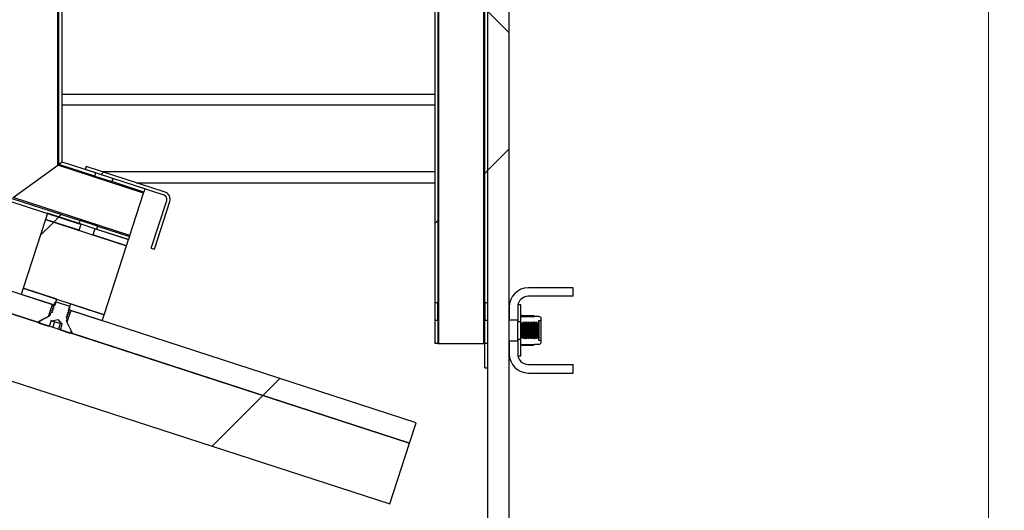
# Model space of a CAD drawing. Units: millimetres. Extents: x 8 to 201, y 4 to 288.
# Drawn here: x 162 to 174, y 231 to 237 of the extents above; entities that cross this region are included whole.
import ezdxf

# ---------------------------------------------------------------- set-up
doc = ezdxf.new("R2010")
doc.units = ezdxf.units.MM
doc.styles.add('SLDTEXTSTYLE2', font='TXT', dxfattribs={"width": 0.75})
doc.dimstyles.new('SLDDIMSTYLE0', dxfattribs={"dimtxt": 2.116667, "dimasz": 2.64, "dimexe": 0, "dimexo": 0.0625, "dimgap": 0.529167, "dimtad": 1, "dimlfac": 40, "dimrnd": 1e-09, "dimzin": 12, "dimdsep": 46, "dimtxsty": 'SLDTEXTSTYLE2', "dimsah": 1, "dimcen": 0.09, "dimadec": 0, "dimazin": 3, "dimtfac": 1, "dimtofl": 0, "dimtmove": 0, "dimatfit": 3, "dimfxl": 0, "dimfrac": 2, "dimtolj": 1, "dimtzin": 12, "dimarcsym": 0})
doc.dimstyles.new('SLDDIMSTYLE1', dxfattribs={"dimtxt": 2.116667, "dimasz": 2.64, "dimexe": 0, "dimexo": 0.0625, "dimgap": 0.529167, "dimtad": 1, "dimdec": 0, "dimlfac": 40, "dimrnd": 1e-09, "dimzin": 12, "dimdsep": 46, "dimtxsty": 'SLDTEXTSTYLE2', "dimsah": 1, "dimcen": 0.09, "dimadec": 0, "dimazin": 3, "dimtfac": 1, "dimtdec": 0, "dimtofl": 0, "dimtmove": 0, "dimatfit": 3, "dimfxl": 0, "dimfrac": 2, "dimtolj": 1, "dimtzin": 12, "dimarcsym": 0})
doc.dimstyles.new('SLDDIMSTYLE2', dxfattribs={"dimtxt": 2.116667, "dimasz": 2.64, "dimexe": 0, "dimexo": 0.0625, "dimgap": 0.529167, "dimtad": 1, "dimlfac": 40, "dimrnd": 1e-09, "dimzin": 12, "dimdsep": 46, "dimtxsty": 'SLDTEXTSTYLE2', "dimsah": 1, "dimcen": 0.09, "dimadec": 0, "dimazin": 3, "dimtfac": 1, "dimtmove": 0, "dimatfit": 0, "dimfxl": 0, "dimfrac": 2, "dimtolj": 1, "dimtzin": 12, "dimarcsym": 0})

# ---------------------------------------------------------------- blocks, each defined once
blk = doc.blocks.new('_D_1')
at = {"color": 7, "linetype": 'Continuous', "lineweight": 0}
for p, q in [((168.68, 254.804), (190.33, 254.804)), ((189.33, 223.711), (189.33, 254.804)), ((174.33, 223.711), (190.33, 223.711))]:
    blk.add_line(p, q, dxfattribs=at)
at = {"color": 7, "linetype": 'Continuous', "lineweight": 18}
for points in [[(189.33, 254.804), (188.922, 252.164), (189.738, 252.164)], [(189.33, 223.711), (189.738, 226.351), (188.922, 226.351)]]:
    blk.add_solid(points, dxfattribs=at)
at = {"color": 7, "linetype": 'Continuous', "lineweight": 18, "char_height": 2.1167, "attachment_point": 1, "rotation": 90, "style": 'SLDTEXTSTYLE2'}
for s, insert in [('1250', (186.602, 240.865)), ('min.', (186.602, 234.373))]:
    blk.add_mtext(s, dxfattribs=dict(at, insert=insert))
blk = doc.blocks.new('_D_3')
at = {"color": 7, "linetype": 'Continuous', "lineweight": 0}
for p, q in [((180.341, 228.461), (180.341, 239.179)), ((174.18, 228.461), (181.341, 228.461)), ((180.341, 223.461), (180.341, 228.461)), ((174.18, 223.461), (181.341, 223.461)), ((180.341, 223.461), (180.341, 218.381))]:
    blk.add_line(p, q, dxfattribs=at)
at = {"color": 7, "linetype": 'Continuous', "lineweight": 18}
for points in [[(180.341, 228.461), (180.749, 231.101), (179.933, 231.101)], [(180.341, 223.461), (179.933, 220.821), (180.749, 220.821)]]:
    blk.add_solid(points, dxfattribs=at)
at = {"color": 7, "linetype": 'Continuous', "lineweight": 18, "char_height": 2.1167, "attachment_point": 1, "rotation": 90, "style": 'SLDTEXTSTYLE2'}
for s, insert in [('200', (177.612, 234.488)), ('%%c', (177.612, 231.293))]:
    blk.add_mtext(s, dxfattribs=dict(at, insert=insert))
blk = doc.blocks.new('_D_5')
at = {"color": 7, "linetype": 'Continuous', "lineweight": 0}
for p, q in [((140.08, 229.793), (140.08, 270.642)), ((173.33, 229.374), (173.33, 270.642)), ((140.08, 269.642), (173.33, 269.642))]:
    blk.add_line(p, q, dxfattribs=at)
at = {"color": 7, "linetype": 'Continuous', "lineweight": 18}
for points in [[(140.08, 269.642), (142.72, 269.234), (142.72, 270.05)], [(173.33, 269.642), (170.69, 270.05), (170.69, 269.234)]]:
    blk.add_solid(points, dxfattribs=at)
at = {"color": 7, "linetype": 'Continuous', "lineweight": 18, "insert": (152.908, 272.371), "char_height": 2.1167, "attachment_point": 1, "style": 'SLDTEXTSTYLE2'}
blk.add_mtext('1330', dxfattribs=at)

msp = doc.modelspace()

# ---------------------------------------------------------------- hatches: boundary and pattern name
at = {"linetype": 'Continuous', "lineweight": 18}
h = msp.add_hatch(dxfattribs=at)
h.set_pattern_fill('DIN 128 Plastic', style=0, pattern_type=2)
h.set_pattern_definition([(45, (0, 0), (-6.7352, 6.7352), []), (135, (0, 0), (-6.7352, -6.7352), [])])
edge = h.paths.add_edge_path(flags=0)
edge.add_line((169.75533, 249.96095), (169.51783, 245.42918))
edge.add_line((169.51783, 245.42918), (168.18033, 245.42918))
edge.add_line((168.18033, 245.42918), (168.18033, 245.17918))
edge.add_line((168.18033, 245.17918), (169.75507, 245.17918))
edge.add_line((169.75507, 245.17918), (170.00542, 249.95615))
edge.add_arc((170.13033, 249.96095), 0.125, 0, 182.19734, ccw=False)
edge.add_line((170.25533, 249.96095), (170.25533, 244.6145))
edge.add_line((170.25533, 244.6145), (167.45533, 241.8145))
edge.add_line((167.45533, 241.8145), (167.45533, 228.46095))
edge.add_arc((167.70533, 228.46095), 0.25, 180, 270)
edge.add_line((167.70533, 228.21095), (173.33033, 228.21095))
edge.add_line((173.33033, 228.21095), (173.33033, 228.37434))
edge.add_line((173.33033, 228.37434), (173.18033, 228.46095))
edge.add_line((173.18033, 228.46095), (167.95533, 228.46095))
edge.add_arc((167.95533, 228.71095), 0.25, 180, 270, ccw=False)
edge.add_line((167.70533, 228.71095), (167.70533, 241.60739))
edge.add_arc((167.95533, 241.60739), 0.25, 135, 180, ccw=False)
edge.add_line((167.77855, 241.78417), (172.42411, 246.42973))
edge.add_arc((171.54022, 247.31361), 1.25, 315, 405)
edge.add_line((172.42411, 248.19749), (170.39549, 250.22611))
edge.add_arc((170.13033, 249.96095), 0.375, 45, 62.181861)
edge.add_arc((170.13033, 249.96095), 0.375, 62.181861, 180)
edge = h.paths.add_edge_path(flags=0)
edge.add_arc((171.54022, 247.31361), 0.625, 0, 360)
h = msp.add_hatch(dxfattribs=at)
h.set_pattern_fill('ANSI37', angle=3e-322, style=0)
h.paths.add_polyline_path([(166.83033, 239.37052), (166.83033, 233.25802), (166.86783, 233.25802), (166.86783, 239.37052)], flags=0)
h = msp.add_hatch(dxfattribs=at)
h.set_pattern_fill('ANSI37', angle=3e-322, style=0)
h.paths.add_polyline_path([(167.41783, 239.37052), (167.41783, 233.25802), (167.45533, 233.25802), (167.45533, 239.37052)], flags=0)
h = msp.add_hatch(dxfattribs=at)
h.set_pattern_fill('ANSI37', style=0)
h.paths.add_polyline_path([(162.41783, 234.87656), (162.45533, 234.90381), (162.45533, 236.79756), (162.41783, 236.79756)], flags=0)
h = msp.add_hatch(dxfattribs=at)
h.set_pattern_fill('ANSI37', style=0)
h.paths.add_polyline_path([(162.45533, 234.90381), (162.41783, 234.87656), (162.84005, 234.73938), (162.85164, 234.77504)], flags=0)
h = msp.add_hatch(dxfattribs=at)
h.set_pattern_fill('ANSI37', angle=3e-322, style=0)
edge = h.paths.add_edge_path(flags=0)
edge.add_line((163.68513, 234.45165), (163.50358, 233.8929))
edge.add_line((163.50358, 233.8929), (163.53925, 233.88132))
edge.add_line((163.53925, 233.88132), (163.72079, 234.44006))
edge.add_arc((163.63758, 234.4671), 0.0875, 342, 432)
edge.add_line((163.66462, 234.55032), (162.73734, 234.85161))
edge.add_line((162.73734, 234.85161), (162.72575, 234.81594))
edge.add_line((162.72575, 234.81594), (163.65303, 234.51465))
edge.add_arc((163.63758, 234.4671), 0.05, -18, 72, ccw=False)
h = msp.add_hatch(dxfattribs=at)
h.set_pattern_fill('ANSI37', style=0)
h.paths.add_polyline_path([(163.41663, 234.55203), (163.42821, 234.5877), (163.05374, 234.70937), (163.04215, 234.67371)], flags=0)
h = msp.add_hatch(dxfattribs=at)
h.set_pattern_fill('ANSI34', angle=3e-322, style=0)
h.paths.add_polyline_path([(162.34354, 233.23151), (158.28966, 234.54869), (158.21241, 234.31093), (162.16642, 233.02619), (162.29873, 233.0936)], flags=0)
h = msp.add_hatch(dxfattribs=at)
h.set_pattern_fill('ANSI37', style=0)
h.paths.add_polyline_path([(161.86783, 234.47697), (161.83033, 234.44972), (162.6585, 234.18063), (162.67009, 234.2163)], flags=0)
h = msp.add_hatch(dxfattribs=at)
h.set_pattern_fill('ANSI31', style=0)
h.paths.add_polyline_path([(166.53415, 231.60703), (158.21241, 234.31093), (157.98064, 233.59763), (166.30239, 230.89374)], flags=0)
h = msp.add_hatch(dxfattribs=at)
h.set_pattern_fill('ANSI34', style=0)
h.paths.add_polyline_path([(162.67871, 234.17406), (162.28402, 234.30231), (162.26085, 234.23098), (162.65553, 234.10273)], flags=0)
h = msp.add_hatch(dxfattribs=at)
h.set_pattern_fill('ANSI34', style=0)
h.paths.add_polyline_path([(163.2119, 233.92196), (162.26085, 234.23098), (161.99818, 233.42258), (162.94924, 233.11356)], flags=0)
h = msp.add_hatch(dxfattribs=at)
h.set_pattern_fill('ANSI34', style=0)
h.paths.add_polyline_path([(162.81721, 234.0502), (163.2119, 233.92196), (163.23508, 233.99329), (162.84039, 234.12153)], flags=0)
h = msp.add_hatch(dxfattribs=at)
h.set_pattern_fill('ANSI37', style=0)
h.paths.add_polyline_path([(163.23508, 233.99329), (163.24667, 234.02895), (162.87219, 234.15063), (162.8606, 234.11496)], flags=0)
h = msp.add_hatch(dxfattribs=at)
h.set_pattern_fill('ANSI34', style=0)
h.paths.add_polyline_path([(162.39287, 233.29434), (161.99818, 233.42258), (161.975, 233.35125), (162.36969, 233.22301)], flags=0)
h = msp.add_hatch(dxfattribs=at)
h.set_pattern_fill('ANSI37', angle=3e-322, style=0)
edge = h.paths.add_edge_path(flags=0)
edge.add_line((167.93033, 233.32918), (168.45533, 233.32918))
edge.add_line((168.45533, 233.32918), (168.45533, 233.42918))
edge.add_line((168.45533, 233.42918), (167.93033, 233.42918))
edge.add_arc((167.93033, 233.20418), 0.225, 90, 180)
edge.add_line((167.70533, 233.20418), (167.70533, 233.05418))
edge.add_line((167.70533, 233.05418), (167.80533, 233.05418))
edge.add_line((167.80533, 233.05418), (167.80533, 233.20418))
edge.add_arc((167.93033, 233.20418), 0.125, 90, 180, ccw=False)
h = msp.add_hatch(dxfattribs=at)
h.set_pattern_fill('ANSI31', style=0)
edge = h.paths.add_edge_path(flags=0)
edge.add_line((162.32933, 233.04423), (162.33446, 233.04256))
edge.add_line((162.33446, 233.04256), (162.40533, 233.05763))
edge.add_line((162.40533, 233.05763), (162.45382, 233.00378))
edge.add_line((162.45382, 233.00378), (162.45895, 233.00211))
edge.add_line((162.45895, 233.00211), (162.43577, 232.93079))
edge.add_line((162.43577, 232.93079), (162.55214, 232.89298))
edge.add_line((162.55214, 232.89298), (162.5628, 232.92579))
edge.add_line((162.5628, 232.92579), (162.50704, 233.03521))
edge.add_arc((162.51818, 233.04089), 0.0125, 162, 207, ccw=False)
edge.add_line((162.50629, 233.04475), (162.51544, 233.07291))
edge.add_line((162.51544, 233.07291), (162.50276, 233.08974))
edge.add_line((162.50276, 233.08974), (162.52291, 233.0959))
edge.add_line((162.52291, 233.0959), (162.52336, 233.09728))
edge.add_line((162.52336, 233.09728), (162.51068, 233.11411))
edge.add_line((162.51068, 233.11411), (162.53083, 233.12027))
edge.add_line((162.53083, 233.12027), (162.53128, 233.12165))
edge.add_line((162.53128, 233.12165), (162.5186, 233.13848))
edge.add_line((162.5186, 233.13848), (162.53875, 233.14464))
edge.add_line((162.53875, 233.14464), (162.5392, 233.14602))
edge.add_line((162.5392, 233.14602), (162.52652, 233.16285))
edge.add_line((162.52652, 233.16285), (162.54667, 233.16901))
edge.add_line((162.54667, 233.16901), (162.54712, 233.17039))
edge.add_line((162.54712, 233.17039), (162.53444, 233.18722))
edge.add_line((162.53444, 233.18722), (162.55203, 233.1926))
edge.add_line((162.55203, 233.1926), (162.54235, 233.21159))
edge.add_line((162.54235, 233.21159), (162.38498, 233.26273))
edge.add_line((162.38498, 233.26273), (162.36599, 233.25305))
edge.add_line((162.36599, 233.25305), (162.37706, 233.23836))
edge.add_line((162.37706, 233.23836), (162.35691, 233.2322))
edge.add_line((162.35691, 233.2322), (162.35646, 233.23082))
edge.add_line((162.35646, 233.23082), (162.36914, 233.21399))
edge.add_line((162.36914, 233.21399), (162.34899, 233.20783))
edge.add_line((162.34899, 233.20783), (162.34854, 233.20645))
edge.add_line((162.34854, 233.20645), (162.36122, 233.18962))
edge.add_line((162.36122, 233.18962), (162.34107, 233.18345))
edge.add_line((162.34107, 233.18345), (162.34062, 233.18208))
edge.add_line((162.34062, 233.18208), (162.3533, 233.16525))
edge.add_line((162.3533, 233.16525), (162.33315, 233.15908))
edge.add_line((162.33315, 233.15908), (162.3327, 233.1577))
edge.add_line((162.3327, 233.1577), (162.34539, 233.14087))
edge.add_line((162.34539, 233.14087), (162.32523, 233.13471))
edge.add_line((162.32523, 233.13471), (162.31608, 233.10655))
edge.add_arc((162.30419, 233.11041), 0.0125, 297, 342, ccw=False)
edge.add_line((162.30987, 233.09928), (162.20045, 233.04352))
edge.add_line((162.20045, 233.04352), (162.18979, 233.01071))
edge.add_line((162.18979, 233.01071), (162.30615, 232.9729))
edge.add_line((162.30615, 232.9729), (162.32933, 233.04423))
h = msp.add_hatch(dxfattribs=at)
h.set_pattern_fill('ANSI34', angle=3e-322, style=0)
h.paths.add_polyline_path([(162.58013, 232.89177), (166.53415, 231.60703), (166.61141, 231.84479), (162.55753, 233.16198), (162.51272, 233.02407)], flags=0)
h = msp.add_hatch(dxfattribs=at)
h.set_pattern_fill('ANSI34', style=0)
h.paths.add_polyline_path([(162.53137, 233.17047), (162.92606, 233.04223), (162.94924, 233.11356), (162.55455, 233.2418)], flags=0)
h = msp.add_hatch(dxfattribs=at)
h.set_pattern_fill('ANSI31', style=0)
h.paths.add_polyline_path([(167.80533, 233.22918), (167.80533, 233.03418), (167.84283, 233.03418), (167.84283, 233.22918)], flags=0)
h = msp.add_hatch(dxfattribs=at)
h.set_pattern_fill('ANSI37', angle=3e-322, style=0)
h.paths.add_polyline_path([(166.83033, 232.77677), (166.86783, 232.77677), (166.86783, 233.04552), (166.83033, 233.04552)], flags=0)
h = msp.add_hatch(dxfattribs=at)
h.set_pattern_fill('ANSI37', angle=3e-322, style=0)
h.paths.add_polyline_path([(167.41783, 232.77677), (167.45533, 232.77677), (167.45533, 233.04552), (167.41783, 233.04552)], flags=0)
h = msp.add_hatch(dxfattribs=at)
h.set_pattern_fill('ANSI31', style=0)
edge = h.paths.add_edge_path(flags=0)
edge.add_line((168.03513, 233.01418), (168.04432, 233.01418))
edge.add_line((168.04432, 233.01418), (168.05483, 233.02918))
edge.add_line((168.05483, 233.02918), (168.05483, 233.04703))
edge.add_line((168.05483, 233.04703), (168.08033, 233.04703))
edge.add_line((168.08033, 233.04703), (168.08033, 233.06618))
edge.add_arc((168.05483, 233.06618), 0.0255, 0, 90)
edge.add_line((168.05483, 233.09168), (168.00383, 233.09168))
edge.add_line((168.00383, 233.09168), (168.00275, 233.09354))
edge.add_line((168.00275, 233.09354), (167.8439, 233.09354))
edge.add_line((167.8439, 233.09354), (167.84283, 233.09168))
edge.add_line((167.84283, 233.09168), (167.84283, 233.02918))
edge.add_line((167.84283, 233.02918), (167.84346, 233.02918))
edge.add_line((167.84346, 233.02918), (167.85396, 233.01418))
edge.add_line((167.85396, 233.01418), (167.86315, 233.01418))
edge.add_line((167.86315, 233.01418), (167.87366, 233.02918))
edge.add_line((167.87366, 233.02918), (167.88416, 233.01418))
edge.add_line((167.88416, 233.01418), (167.89335, 233.01418))
edge.add_line((167.89335, 233.01418), (167.90385, 233.02918))
edge.add_line((167.90385, 233.02918), (167.91435, 233.01418))
edge.add_line((167.91435, 233.01418), (167.92354, 233.01418))
edge.add_line((167.92354, 233.01418), (167.93405, 233.02918))
edge.add_line((167.93405, 233.02918), (167.94455, 233.01418))
edge.add_line((167.94455, 233.01418), (167.95374, 233.01418))
edge.add_line((167.95374, 233.01418), (167.96424, 233.02918))
edge.add_line((167.96424, 233.02918), (167.97474, 233.01418))
edge.add_line((167.97474, 233.01418), (167.98393, 233.01418))
edge.add_line((167.98393, 233.01418), (167.99444, 233.02918))
edge.add_line((167.99444, 233.02918), (168.00494, 233.01418))
edge.add_line((168.00494, 233.01418), (168.01413, 233.01418))
edge.add_line((168.01413, 233.01418), (168.02463, 233.02918))
edge.add_line((168.02463, 233.02918), (168.03513, 233.01418))
h = msp.add_hatch(dxfattribs=at)
h.set_pattern_fill('ANSI37', angle=3e-322, style=0)
edge = h.paths.add_edge_path(flags=0)
edge.add_line((167.93033, 232.42918), (168.45533, 232.42918))
edge.add_line((168.45533, 232.42918), (168.45533, 232.52918))
edge.add_line((168.45533, 232.52918), (167.93033, 232.52918))
edge.add_arc((167.93033, 232.65418), 0.125, 180, 270, ccw=False)
edge.add_line((167.80533, 232.65418), (167.80533, 232.80418))
edge.add_line((167.80533, 232.80418), (167.70533, 232.80418))
edge.add_line((167.70533, 232.80418), (167.70533, 232.65418))
edge.add_arc((167.93033, 232.65418), 0.225, 180, 270)
h = msp.add_hatch(dxfattribs=at)
h.set_pattern_fill('ANSI31', style=0)
h.paths.add_polyline_path([(167.84283, 232.62918), (167.84283, 232.82418), (167.80533, 232.82418), (167.80533, 232.62918)], flags=0)
h = msp.add_hatch(dxfattribs=at)
h.set_pattern_fill('ANSI31', style=0)
edge = h.paths.add_edge_path(flags=0)
edge.add_line((168.05483, 232.81132), (168.05483, 232.82918))
edge.add_line((168.05483, 232.82918), (168.04432, 232.84418))
edge.add_line((168.04432, 232.84418), (168.03513, 232.84418))
edge.add_line((168.03513, 232.84418), (168.02463, 232.82918))
edge.add_line((168.02463, 232.82918), (168.01413, 232.84418))
edge.add_line((168.01413, 232.84418), (168.00494, 232.84418))
edge.add_line((168.00494, 232.84418), (167.99444, 232.82918))
edge.add_line((167.99444, 232.82918), (167.98393, 232.84418))
edge.add_line((167.98393, 232.84418), (167.97474, 232.84418))
edge.add_line((167.97474, 232.84418), (167.96424, 232.82918))
edge.add_line((167.96424, 232.82918), (167.95374, 232.84418))
edge.add_line((167.95374, 232.84418), (167.94455, 232.84418))
edge.add_line((167.94455, 232.84418), (167.93405, 232.82918))
edge.add_line((167.93405, 232.82918), (167.92354, 232.84418))
edge.add_line((167.92354, 232.84418), (167.91435, 232.84418))
edge.add_line((167.91435, 232.84418), (167.90385, 232.82918))
edge.add_line((167.90385, 232.82918), (167.89335, 232.84418))
edge.add_line((167.89335, 232.84418), (167.88416, 232.84418))
edge.add_line((167.88416, 232.84418), (167.87366, 232.82918))
edge.add_line((167.87366, 232.82918), (167.86315, 232.84418))
edge.add_line((167.86315, 232.84418), (167.85396, 232.84418))
edge.add_line((167.85396, 232.84418), (167.84346, 232.82918))
edge.add_line((167.84346, 232.82918), (167.84283, 232.82918))
edge.add_line((167.84283, 232.82918), (167.84283, 232.76668))
edge.add_line((167.84283, 232.76668), (167.8439, 232.76481))
edge.add_line((167.8439, 232.76481), (168.00275, 232.76481))
edge.add_line((168.00275, 232.76481), (168.00383, 232.76668))
edge.add_line((168.00383, 232.76668), (168.05483, 232.76668))
edge.add_arc((168.05483, 232.79218), 0.0255, 270, 360)
edge.add_line((168.08033, 232.79218), (168.08033, 232.81132))
edge.add_line((168.08033, 232.81132), (168.05483, 232.81132))

# ---------------------------------------------------------------- linework, layer by layer
at = {"color": 7, "linetype": 'Continuous', "lineweight": 25}
for p, q in [((167.45533, 228.46095), (167.45533, 241.8145)), ((167.70533, 228.71095), (167.70533, 241.60739)), ((166.88033, 232.77677), (166.88033, 239.85177)), ((167.40533, 232.77677), (167.40533, 239.85177)), ((166.83033, 239.37052), (166.83033, 233.25802)), ((166.86783, 239.37052), (166.86783, 233.25802)), ((167.41783, 233.25802), (167.41783, 239.37052)), ((167.45533, 233.25802), (167.45533, 239.37052)), ((162.41783, 234.87656), (162.41783, 236.79756)), ((162.45533, 234.90381), (162.45533, 236.79756)), ((162.45533, 235.69851), (166.83033, 235.69851)), ((162.40533, 234.86748), (162.41783, 234.87656)), ((162.41783, 234.87656), (162.40533, 234.86748)), ((162.45533, 234.90381), (162.41783, 234.87656)), ((162.84005, 234.73938), (162.41783, 234.87656)), ((162.85164, 234.77504), (162.45533, 234.90381)), ((161.88033, 234.48605), (162.40533, 234.86748)), ((163.41276, 234.54015), (162.40533, 234.86748)), ((162.73734, 234.85161), (162.72575, 234.81594)), ((163.65303, 234.51465), (162.72575, 234.81594)), ((163.66462, 234.55032), (162.73734, 234.85161)), ((162.84005, 234.73938), (162.85164, 234.77504)), ((162.84005, 234.73938), (163.04215, 234.67371)), ((163.05374, 234.70937), (163.04215, 234.67371)), ((163.41663, 234.55203), (163.04215, 234.67371)), ((163.42821, 234.5877), (163.05374, 234.70937)), ((163.32755, 234.65984), (166.83033, 234.65984)), ((162.34354, 233.23151), (158.28966, 234.54869)), ((163.25053, 234.04084), (163.41276, 234.54015)), ((163.41276, 234.54015), (163.41663, 234.55203)), ((163.42821, 234.5877), (163.41663, 234.55203)), ((161.83033, 234.44972), (162.6585, 234.18063)), ((161.86783, 234.47697), (162.67009, 234.2163)), ((163.25053, 234.04084), (161.88033, 234.48605)), ((163.50358, 233.8929), (163.68513, 234.45165)), ((163.53925, 233.88132), (163.72079, 234.44006)), ((158.21241, 234.31093), (166.53415, 231.60703)), ((162.16642, 233.02619), (158.21241, 234.31093)), ((162.28402, 234.30231), (162.26085, 234.23098)), ((162.67871, 234.17406), (162.28402, 234.30231)), ((162.26085, 234.23098), (161.99818, 233.42258)), ((162.65553, 234.10273), (162.26085, 234.23098)), ((162.26085, 234.23098), (163.2119, 233.92196)), ((162.6585, 234.18063), (162.67009, 234.2163)), ((162.87219, 234.15063), (162.67009, 234.2163)), ((162.65553, 234.10273), (162.67871, 234.17406)), ((162.84039, 234.12153), (162.67871, 234.17406)), ((162.84039, 234.12153), (162.81721, 234.0502)), ((163.23508, 233.99329), (162.84039, 234.12153)), ((162.87219, 234.15063), (162.8606, 234.11496)), ((162.8606, 234.11496), (163.23508, 233.99329)), ((162.87219, 234.15063), (163.24667, 234.02895)), ((163.2119, 233.92196), (162.81721, 234.0502)), ((163.2119, 233.92196), (163.23508, 233.99329)), ((163.24667, 234.02895), (163.23508, 233.99329)), ((163.24667, 234.02895), (163.25053, 234.04084)), ((162.94924, 233.11356), (163.2119, 233.92196)), ((163.50358, 233.8929), (163.53925, 233.88132)), ((157.98064, 233.59763), (166.30239, 230.89374)), ((161.99818, 233.42258), (161.975, 233.35125)), ((161.99818, 233.42258), (162.94924, 233.11356)), ((162.39287, 233.29434), (161.99818, 233.42258)), ((168.45533, 233.42918), (167.93033, 233.42918)), ((168.45533, 233.32918), (168.45533, 233.42918)), ((162.36969, 233.22301), (161.975, 233.35125)), ((162.38498, 233.26273), (162.36599, 233.25305)), ((162.36599, 233.25305), (162.37706, 233.23836)), ((162.36969, 233.22301), (162.39287, 233.29434)), ((162.38498, 233.26273), (162.54235, 233.21159)), ((166.83033, 233.25802), (166.86783, 233.25802)), ((166.83033, 233.25802), (166.83033, 233.04552)), ((166.86783, 233.04552), (166.86783, 233.25802)), ((167.41783, 233.25802), (167.41783, 233.04552)), ((167.41783, 233.25802), (167.45533, 233.25802)), ((168.45533, 233.32918), (167.93033, 233.32918)), ((162.29873, 233.0936), (162.34354, 233.23151)), ((162.31608, 233.10655), (162.32523, 233.13471)), ((162.34539, 233.14087), (162.32523, 233.13471)), ((162.3327, 233.1577), (162.33315, 233.15908)), ((162.3327, 233.1577), (162.34539, 233.14087)), ((162.3533, 233.16525), (162.33315, 233.15908)), ((162.34062, 233.18208), (162.34107, 233.18345)), ((162.34062, 233.18208), (162.3533, 233.16525)), ((162.36122, 233.18962), (162.34107, 233.18345)), ((162.34854, 233.20645), (162.34899, 233.20783)), ((162.34854, 233.20645), (162.36122, 233.18962)), ((162.36914, 233.21399), (162.34899, 233.20783)), ((162.35646, 233.23082), (162.35691, 233.2322)), ((162.35646, 233.23082), (162.36914, 233.21399)), ((162.37706, 233.23836), (162.35691, 233.2322)), ((162.55753, 233.16198), (162.51272, 233.02407)), ((162.5186, 233.13848), (162.53875, 233.14464)), ((162.53128, 233.12165), (162.5186, 233.13848)), ((162.52652, 233.16285), (162.54667, 233.16901)), ((162.5392, 233.14602), (162.52652, 233.16285)), ((162.55455, 233.2418), (162.53137, 233.17047)), ((162.92606, 233.04223), (162.53137, 233.17047)), ((162.53444, 233.18722), (162.55203, 233.1926)), ((162.54712, 233.17039), (162.53444, 233.18722)), ((162.5392, 233.14602), (162.53875, 233.14464)), ((162.55203, 233.1926), (162.54235, 233.21159)), ((162.54712, 233.17039), (162.54667, 233.16901)), ((162.94924, 233.11356), (162.55455, 233.2418)), ((166.61141, 231.84479), (162.55753, 233.16198)), ((167.70533, 233.20418), (167.70533, 233.05418)), ((167.84283, 233.22918), (167.80533, 233.22918)), ((167.80533, 233.22918), (167.80533, 233.03418)), ((167.80533, 233.20418), (167.80533, 233.05418)), ((167.84283, 233.03418), (167.84283, 233.22918)), ((162.16642, 233.02619), (162.29873, 233.0936)), ((162.18979, 233.01071), (162.20045, 233.04352)), ((162.20045, 233.04352), (162.30987, 233.09928)), ((162.32933, 233.04423), (162.30615, 232.9729)), ((162.33446, 233.04256), (162.32933, 233.04423)), ((162.33446, 233.04256), (162.40533, 233.05763)), ((162.33446, 233.04256), (162.3465, 233.03865)), ((162.36726, 233.03191), (162.3464, 232.96771)), ((162.3465, 233.03865), (162.40145, 233.0208)), ((162.40145, 233.0208), (162.44909, 233.00532)), ((162.40533, 233.05763), (162.45382, 233.00378)), ((162.50276, 233.08974), (162.52291, 233.0959)), ((162.51544, 233.07291), (162.50276, 233.08974)), ((162.51544, 233.07291), (162.50629, 233.04475)), ((162.50704, 233.03521), (162.5628, 232.92579)), ((162.51068, 233.11411), (162.53083, 233.12027)), ((162.52336, 233.09728), (162.51068, 233.11411)), ((162.51272, 233.02407), (162.58013, 232.89177)), ((162.52336, 233.09728), (162.52291, 233.0959)), ((162.53128, 233.12165), (162.53083, 233.12027)), ((162.92606, 233.04223), (162.94924, 233.11356)), ((166.83033, 233.04552), (166.83033, 232.77677)), ((166.86783, 233.04552), (166.83033, 233.04552)), ((166.86783, 233.04552), (166.86783, 232.77677)), ((167.45533, 233.04552), (167.41783, 233.04552)), ((167.41783, 232.77677), (167.41783, 233.04552)), ((167.45533, 232.77677), (167.45533, 233.04552)), ((167.70533, 233.05418), (167.80533, 233.05418)), ((167.80533, 233.03418), (167.84283, 233.03418)), ((167.80533, 232.82418), (167.80533, 233.03418)), ((167.8439, 233.09354), (167.84283, 233.09168)), ((167.84283, 233.02918), (167.84283, 233.09168)), ((167.84346, 233.02918), (167.84283, 233.02918)), ((167.84283, 232.82918), (167.84283, 233.02918)), ((167.84346, 232.82918), (167.84346, 233.02918)), ((167.85396, 233.01418), (167.84346, 233.02918)), ((167.8439, 233.09354), (168.00275, 233.09354)), ((167.85514, 233.09354), (167.85734, 233.10392)), ((167.85734, 233.10392), (167.98931, 233.10392)), ((167.86315, 233.01418), (167.87366, 233.02918)), ((167.87366, 233.02918), (167.87366, 232.82918)), ((167.87366, 233.02918), (167.88416, 233.01418)), ((167.89335, 233.01418), (167.90385, 233.02918)), ((167.90385, 233.02918), (167.90385, 232.82918)), ((167.90385, 233.02918), (167.91435, 233.01418)), ((167.92354, 233.01418), (167.93405, 233.02918)), ((167.93405, 233.02918), (167.93405, 232.82918)), ((167.93405, 233.02918), (167.94455, 233.01418)), ((167.95374, 233.01418), (167.96424, 233.02918)), ((167.96424, 233.02918), (167.96424, 232.82918)), ((167.96424, 233.02918), (167.97474, 233.01418)), ((167.98393, 233.01418), (167.99444, 233.02918)), ((167.99151, 233.09354), (167.98931, 233.10392)), ((167.99444, 233.02918), (167.99444, 232.82918)), ((167.99444, 233.02918), (168.00494, 233.01418)), ((168.00275, 233.09354), (168.00383, 233.09168)), ((168.05483, 233.09168), (168.00383, 233.09168)), ((168.01413, 233.01418), (168.02463, 233.02918)), ((168.02463, 233.02918), (168.02463, 232.82918)), ((168.02463, 233.02918), (168.03513, 233.01418)), ((168.04432, 233.01418), (168.05483, 233.02918)), ((168.05483, 233.04703), (168.08033, 233.04703)), ((168.05483, 233.02918), (168.05483, 233.04703)), ((168.05483, 233.02918), (168.05483, 232.82918)), ((168.08033, 233.04703), (168.08033, 233.06618)), ((168.08033, 232.81132), (168.08033, 233.04703)), ((162.30615, 232.9729), (162.18979, 233.01071)), ((162.43565, 233.00969), (162.41479, 232.94549)), ((162.43577, 232.93079), (162.45895, 233.00211)), ((162.55214, 232.89298), (162.43577, 232.93079)), ((162.44909, 233.00532), (162.45382, 233.00378)), ((162.45895, 233.00211), (162.45382, 233.00378)), ((162.5628, 232.92579), (162.55214, 232.89298)), ((167.85396, 232.84418), (167.85396, 233.01418)), ((167.85396, 233.01418), (167.86315, 233.01418)), ((167.86315, 233.01418), (167.86315, 232.84418)), ((167.88416, 233.01418), (167.88416, 232.84418)), ((167.88416, 233.01418), (167.89335, 233.01418)), ((167.89335, 233.01418), (167.89335, 232.84418)), ((167.91435, 233.01418), (167.91435, 232.84418)), ((167.91435, 233.01418), (167.92354, 233.01418)), ((167.92354, 233.01418), (167.92354, 232.84418)), ((167.94455, 233.01418), (167.94455, 232.84418)), ((167.94455, 233.01418), (167.95374, 233.01418)), ((167.95374, 233.01418), (167.95374, 232.84418)), ((167.97474, 233.01418), (167.97474, 232.84418)), ((167.97474, 233.01418), (167.98393, 233.01418)), ((167.98393, 233.01418), (167.98393, 232.84418)), ((168.00494, 233.01418), (168.00494, 232.84418)), ((168.00494, 233.01418), (168.01413, 233.01418)), ((168.01413, 233.01418), (168.01413, 232.84418)), ((168.03513, 233.01418), (168.03513, 232.84418)), ((168.03513, 233.01418), (168.04432, 233.01418)), ((168.04432, 233.01418), (168.04432, 232.84418)), ((166.53415, 231.60703), (162.58013, 232.89177)), ((167.70533, 232.80418), (167.70533, 232.65418)), ((167.80533, 232.80418), (167.70533, 232.80418)), ((167.84283, 232.82418), (167.80533, 232.82418)), ((167.80533, 232.82418), (167.80533, 232.62918)), ((167.80533, 232.80418), (167.80533, 232.65418)), ((167.84283, 232.82918), (167.84346, 232.82918)), ((167.84283, 232.76668), (167.84283, 232.82918)), ((167.84283, 232.62918), (167.84283, 232.82418)), ((167.84346, 232.82918), (167.85396, 232.84418)), ((167.86315, 232.84418), (167.85396, 232.84418)), ((167.87366, 232.82918), (167.86315, 232.84418)), ((167.88416, 232.84418), (167.87366, 232.82918)), ((167.89335, 232.84418), (167.88416, 232.84418)), ((167.90385, 232.82918), (167.89335, 232.84418)), ((167.91435, 232.84418), (167.90385, 232.82918)), ((167.92354, 232.84418), (167.91435, 232.84418)), ((167.93405, 232.82918), (167.92354, 232.84418)), ((167.94455, 232.84418), (167.93405, 232.82918)), ((167.95374, 232.84418), (167.94455, 232.84418)), ((167.96424, 232.82918), (167.95374, 232.84418)), ((167.97474, 232.84418), (167.96424, 232.82918)), ((167.98393, 232.84418), (167.97474, 232.84418)), ((167.99444, 232.82918), (167.98393, 232.84418)), ((168.00494, 232.84418), (167.99444, 232.82918)), ((168.01413, 232.84418), (168.00494, 232.84418)), ((168.02463, 232.82918), (168.01413, 232.84418)), ((168.03513, 232.84418), (168.02463, 232.82918)), ((168.04432, 232.84418), (168.03513, 232.84418)), ((168.05483, 232.82918), (168.04432, 232.84418)), ((168.05483, 232.81132), (168.05483, 232.82918)), ((168.08033, 232.81132), (168.05483, 232.81132)), ((168.08033, 232.79218), (168.08033, 232.81132)), ((166.86783, 232.77677), (166.83033, 232.77677)), ((166.86783, 232.77677), (166.88033, 232.77677)), ((166.88033, 232.77677), (167.40533, 232.77677)), ((167.40533, 232.77677), (167.41783, 232.77677)), ((167.45533, 232.77677), (167.41783, 232.77677)), ((167.41783, 232.49168), (167.41783, 232.77677)), ((167.84283, 232.76668), (167.8439, 232.76481)), ((167.8439, 232.76481), (168.00275, 232.76481)), ((167.85734, 232.75443), (167.98931, 232.75443)), ((168.00383, 232.76668), (168.00275, 232.76481)), ((168.00383, 232.76668), (168.05483, 232.76668)), ((167.80533, 232.62918), (167.84283, 232.62918)), ((167.41783, 232.49168), (167.45533, 232.49168)), ((167.93033, 232.52918), (168.45533, 232.52918)), ((168.45533, 232.42918), (168.45533, 232.52918)), ((167.93033, 232.42918), (168.45533, 232.42918)), ((166.53415, 231.60703), (166.61141, 231.84479)), ((166.30239, 230.89374), (166.53415, 231.60703))]:
    msp.add_line(p, q, dxfattribs=at)
at = {"color": 8, "linetype": 'Continuous', "lineweight": 25}
for p, q in [((162.40533, 234.86748), (162.40533, 236.81661)), ((166.83033, 235.56889), (162.45533, 235.56889)), ((166.83033, 234.78946), (162.9286, 234.78946))]:
    msp.add_line(p, q, dxfattribs=at)
at = {"color": 7, "linetype": 'Continuous', "lineweight": 25}
for centre, radius, start, end in [((163.63758, 234.4671), 0.0875, 342, 72), ((163.63758, 234.4671), 0.05, 342, 72), ((167.93033, 233.20418), 0.225, 90, 180), ((167.93033, 233.20418), 0.125, 90, 180), ((162.30419, 233.11041), 0.0125, 297, 342), ((162.51818, 233.04089), 0.0125, 162, 207), ((168.05483, 233.06618), 0.0255, 0, 90), ((168.05483, 232.79218), 0.0255, 270, 0), ((167.93033, 232.65418), 0.225, 180, 270), ((167.93033, 232.65418), 0.125, 180, 270)]:
    msp.add_arc(centre, radius, start, end, dxfattribs=at)
for points, knots in [([(167.85734, 233.10392), (167.8551, 233.10274), (167.84866, 233.09934), (167.84689, 233.09581), (167.84574, 233.09351)], [0, 0, 0, 0, 0.34760949, 1, 1, 1, 1]), ([(167.98931, 233.10392), (167.99155, 233.10274), (167.99803, 233.09932), (167.9998, 233.09577), (168.00096, 233.09345)], [0, 0, 0, 0, 0.34562078, 1, 1, 1, 1]), ([(167.8439, 232.76481), (167.84393, 232.76477), (167.84597, 232.76126), (167.85169, 232.75782), (167.85734, 232.75443)], [0, 0, 0, 0, 0.01207225, 1, 1, 1, 1]), ([(168.00275, 232.76481), (168.00272, 232.76477), (168.00068, 232.76126), (167.99496, 232.75782), (167.98931, 232.75443)], [0, 0, 0, 0, 0.01207225, 1, 1, 1, 1]), ([(151.50033, 231.31196), (151.68005, 231.39521), (151.86167, 231.47512), (152.22915, 231.62718), (152.41501, 231.69931), (152.79147, 231.8345), (152.98208, 231.89755), (153.36864, 232.01309), (153.56461, 232.06559), (153.86309, 232.13515), (153.96347, 232.15683), (154.16423, 232.19661), (154.26477, 232.21474), (154.56689, 232.26376), (154.76896, 232.28922), (155.17447, 232.32501), (155.37791, 232.33533), (155.7862, 232.34035), (155.99106, 232.33504), (156.24802, 232.31849), (156.29948, 232.31468), (156.40238, 232.30608), (156.45369, 232.3013), (156.6072, 232.28556), (156.70899, 232.27319), (157.01278, 232.23069), (157.21319, 232.19518), (157.80861, 232.0692), (158.19783, 231.95929), (158.62845, 231.81248), (158.67623, 231.79584), (158.77145, 231.76197), (158.81885, 231.74476), (158.96043, 231.69237), (159.054, 231.6564), (159.33245, 231.54567), (159.51505, 231.46807), (159.87494, 231.30661), (160.05224, 231.22274), (160.40211, 231.04982), (160.5747, 230.96076), (161.08615, 230.68711), (161.41873, 230.49613), (161.90719, 230.20101), (162.06826, 230.10118), (162.30745, 229.94966), (162.38679, 229.89884), (162.54417, 229.79703), (162.62228, 229.74598), (163.01001, 229.49021), (163.31126, 229.2839), (163.898, 228.87092), (164.18348, 228.66425), (164.73991, 228.25286), (165.01085, 228.04814), (165.53879, 227.64261), (165.79578, 227.4418), (166.17086, 227.14483), (166.29415, 227.04655), (166.47645, 226.90036), (166.53678, 226.85183), (166.65654, 226.75522), (166.71601, 226.70711), (167.01077, 226.46799), (167.23764, 226.28189), (167.45533, 226.10181)], [0, 0, 0, 0, 0.03125, 0.03125, 0.0625, 0.0625, 0.09375, 0.09375, 0.125, 0.125, 0.140625, 0.140625, 0.15625, 0.15625, 0.1875, 0.1875, 0.21875, 0.21875, 0.25, 0.25, 0.2578125, 0.2578125, 0.265625, 0.265625, 0.28125, 0.28125, 0.3125, 0.3125, 0.375, 0.375, 0.3828125, 0.3828125, 0.390625, 0.390625, 0.40625, 0.40625, 0.4375, 0.4375, 0.46875, 0.46875, 0.5, 0.5, 0.5625, 0.5625, 0.59375, 0.59375, 0.609375, 0.609375, 0.625, 0.625, 0.6875, 0.6875, 0.75, 0.75, 0.8125, 0.8125, 0.875, 0.875, 0.90625, 0.90625, 0.921875, 0.921875, 0.9375, 0.9375, 1, 1, 1, 1])]:
    msp.add_open_spline(points, degree=3, knots=knots, dxfattribs=at)

# ---------------------------------------------------------------- dimensions: what is measured, and where the dimension line sits
at = {"color": 7, "linetype": 'Continuous', "lineweight": 18}
dim = msp.add_linear_dim(base=(173.33033, 269.64202), p1=(140.08033, 228.79257), p2=(173.33033, 228.37434), dimstyle='SLDDIMSTYLE0', dxfattribs=at)
dim.commit()
dim.dimension.update_dxf_attribs({"geometry": '_D_5', "text_midpoint": (156.03641, 269.64202), "dimtype": 160})
for base, p1, p2, text, dimstyle, picture, middle in [((189.33033, 254.80418), (173.33033, 223.71095), (167.68033, 254.80418), 'min. <>', 'SLDDIMSTYLE1', '_D_1', (189.33033, 240.747)), ((180.34098, 228.46095), (173.18033, 223.46095), (173.18033, 228.46095), '%%c<>', 'SLDDIMSTYLE2', '_D_3', (180.34098, 235.23599))]:
    dim = msp.add_linear_dim(base=base, p1=p1, p2=p2, angle=90, text=text, dimstyle=dimstyle, dxfattribs=at)
    dim.commit()
    dim.dimension.update_dxf_attribs({"geometry": picture, "text_midpoint": middle, "dimtype": 160})

doc.saveas('drawing.dxf')
